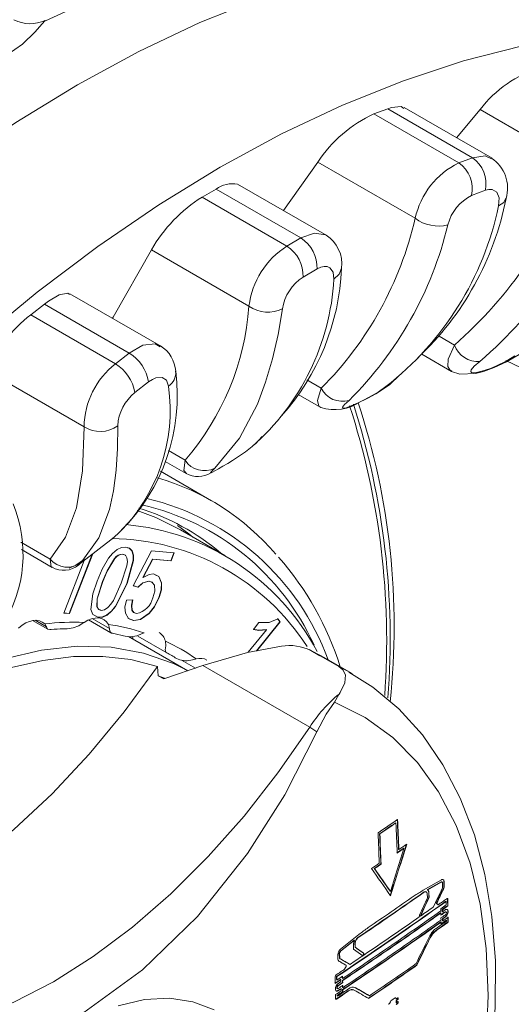
# Model space of a CAD drawing. Units: inches. Extents: x -1.1 to 41.8, y -1.2 to 31.6.
# Drawn here: x 37.1 to 38.4, y 24 to 26.6 of the extents above; entities that cross this region are included whole.
import ezdxf

# ---------------------------------------------------------------- set-up
doc = ezdxf.new("R2010")
doc.units = ezdxf.units.IN
doc.header["$LTSCALE"] = 4
doc.header["$MEASUREMENT"] = 0

msp = doc.modelspace()

# ---------------------------------------------------------------- linework, layer by layer
at = {"linetype": 'Continuous', "lineweight": 15}
for p, q in [((38.0822, 26.3797), (38.0459, 26.3662)), ((38.0822, 26.3797), (38.306, 26.2505)), ((38.3578, 26.2489), (38.1259, 26.3827)), ((38.3264, 26.3778), (38.2637, 26.3032)), ((38.3264, 26.3778), (38.5839, 26.2291)), ((38.0459, 26.3662), (38.2697, 26.2369)), ((38.2697, 26.2369), (38.306, 26.2505)), ((37.8972, 26.2391), (37.807, 26.1107)), ((37.8972, 26.2391), (38.1547, 26.0904)), ((37.6292, 26.1677), (37.5923, 26.1464)), ((37.6292, 26.1677), (37.853, 26.0385)), ((37.9213, 26.0447), (37.6856, 26.1808)), ((37.5923, 26.1464), (37.8161, 26.0172)), ((38.3401, 26.1644), (38.3038, 26.1508)), ((37.8161, 26.0172), (37.853, 26.0385)), ((37.4582, 26.0069), (37.7157, 25.8583)), ((37.8957, 25.9565), (37.8588, 25.9352)), ((37.4843, 25.752), (37.243, 25.8913)), ((37.1756, 25.8637), (37.1392, 25.8354)), ((37.1756, 25.8637), (37.3994, 25.7345)), ((37.1392, 25.8354), (37.3631, 25.7061)), ((38.2178, 25.779), (38.2583, 25.7556)), ((37.3631, 25.7061), (37.3994, 25.7345)), ((38.1719, 25.7316), (38.2509, 25.686)), ((37.0226, 25.6884), (37.2801, 25.5398)), ((38.0877, 25.6518), (38.1141, 25.6769)), ((37.4507, 25.6583), (37.4144, 25.63)), ((37.8682, 25.664), (37.9068, 25.6417)), ((38.0772, 25.6457), (38.0873, 25.6524)), ((37.846, 25.6247), (37.9056, 25.5903)), ((37.724, 25.4875), (37.7328, 25.4954)), ((37.7334, 25.4947), (37.7508, 25.5137)), ((37.5031, 25.4767), (37.5472, 25.4512)), ((37.4941, 25.4484), (37.5503, 25.416)), ((37.6171, 25.3442), (37.4822, 25.4221)), ((37.6517, 25.2001), (37.535, 25.2674)), ((37.1135, 25.2345), (37.1905, 25.1901)), ((37.2659, 25.1748), (37.3396, 25.2323)), ((37.1147, 25.2153), (37.1961, 25.1683)), ((37.3031, 25.2038), (37.2419, 25.0462)), ((37.3822, 25.2035), (37.3829, 25.2031)), ((37.4099, 25.12), (37.4579, 25.2122)), ((37.4579, 25.2122), (37.5185, 25.2068)), ((37.5177, 25.2068), (37.5096, 25.1858)), ((37.5185, 25.2068), (37.5103, 25.1854)), ((37.227, 25.0475), (37.2808, 25.1864)), ((37.3018, 25.2028), (37.2412, 25.0466)), ((37.3607, 25.192), (37.3614, 25.1916)), ((37.4609, 25.1902), (37.4354, 25.142)), ((37.4616, 25.1898), (37.4361, 25.1416)), ((37.5096, 25.1858), (37.4609, 25.1902)), ((37.4609, 25.1902), (37.4616, 25.1898)), ((37.5103, 25.1854), (37.4616, 25.1898)), ((37.5096, 25.1858), (37.5103, 25.1854)), ((37.3291, 25.1314), (37.3298, 25.131)), ((37.3933, 25.1257), (37.394, 25.1253)), ((37.4354, 25.142), (37.4361, 25.1416)), ((37.4512, 25.132), (37.4519, 25.1316)), ((37.4229, 25.116), (37.4099, 25.12)), ((37.4222, 25.1164), (37.41, 25.1202)), ((37.4222, 25.1164), (37.4229, 25.116)), ((37.3924, 25.0819), (37.4089, 25.0825)), ((37.478, 25.0891), (37.4787, 25.0887)), ((37.2419, 25.0462), (37.227, 25.0475)), ((37.2412, 25.0466), (37.2271, 25.0479)), ((37.4518, 25.0473), (37.4525, 25.0469)), ((37.1444, 25.0278), (37.1845, 25.0047)), ((37.1507, 25.0285), (37.1813, 25.0109)), ((37.2412, 25.0466), (37.2419, 25.0462)), ((37.2917, 25.0294), (37.3505, 24.9954)), ((37.302, 25.0331), (37.3474, 25.0069)), ((37.3121, 25.0392), (37.3049, 25.0427)), ((37.3176, 25.0366), (37.3183, 25.0362)), ((37.4112, 25.0282), (37.4119, 25.0278)), ((37.7276, 25.0044), (37.7421, 25.0224)), ((37.7974, 25.0248), (37.7356, 24.948)), ((37.7981, 25.0244), (37.7368, 24.9482)), ((37.7915, 25.0331), (37.7974, 25.0248)), ((37.7922, 25.0327), (37.7981, 25.0244)), ((37.7974, 25.0248), (37.7981, 25.0244)), ((37.1762, 25.019), (37.1813, 25.0109)), ((37.3443, 25.0173), (37.3474, 25.0069)), ((37.714, 24.944), (37.762, 25.0037)), ((37.7612, 25.0041), (37.762, 25.0037)), ((37.5544, 24.8954), (37.3979, 24.9858)), ((37.4226, 24.9865), (37.499, 24.9424)), ((37.495, 24.9734), (37.4959, 24.961)), ((37.9027, 24.935), (37.8746, 24.951)), ((37.8791, 24.9489), (37.9527, 24.9063)), ((37.8791, 24.9489), (37.9045, 24.9357)), ((37.5379, 24.9234), (37.5744, 24.9023)), ((37.9045, 24.9357), (37.9143, 24.9301)), ((37.988, 24.8876), (37.9143, 24.9301)), ((37.4739, 24.9067), (37.4763, 24.8816)), ((37.4905, 24.8735), (37.5942, 24.9092)), ((37.5942, 24.9092), (37.8763, 24.7463)), ((37.9527, 24.9063), (37.988, 24.8876)), ((37.4763, 24.8816), (37.4926, 24.876)), ((37.4763, 24.8816), (37.4905, 24.8735)), ((37.8951, 24.7337), (37.8763, 24.7463)), ((38.1033, 24.4938), (38.104, 24.4933)), ((38.0607, 24.4645), (38.0614, 24.464)), ((38.1109, 24.4232), (38.1116, 24.4228)), ((38.124, 24.4263), (38.1247, 24.4259)), ((38.0465, 24.373), (38.0473, 24.3726)), ((38.0641, 24.3849), (38.0648, 24.3845)), ((38.2241, 24.3433), (38.176, 24.3154)), ((38.1872, 24.317), (38.2231, 24.3376)), ((38.2238, 24.3372), (38.1879, 24.3166)), ((38.2231, 24.3376), (38.2238, 24.3372)), ((38.2257, 24.3373), (38.225, 24.3377)), ((38.227, 24.3239), (38.2267, 24.3351)), ((38.2287, 24.3188), (38.2294, 24.3184)), ((38.2305, 24.3386), (38.2312, 24.3382)), ((38.2308, 24.3275), (38.2315, 24.3271)), ((38.2315, 24.3271), (38.2312, 24.3382)), ((38.0885, 24.3128), (38.0893, 24.3124)), ((38.1788, 24.3115), (38.1795, 24.3111)), ((38.1844, 24.3107), (38.1837, 24.3111)), ((38.1869, 24.2955), (38.1866, 24.3067)), ((38.1872, 24.317), (38.1879, 24.3166)), ((38.1903, 24.3126), (38.191, 24.3122)), ((38.1907, 24.2973), (38.1914, 24.2969)), ((38.2113, 24.2824), (38.2113, 24.2803)), ((38.2113, 24.2824), (38.212, 24.282)), ((38.2113, 24.2803), (38.212, 24.2799)), ((38.212, 24.2799), (38.212, 24.282)), ((38.2147, 24.2783), (38.2154, 24.2779)), ((38.2147, 24.2773), (38.2154, 24.2769)), ((38.2154, 24.2769), (38.2154, 24.2779)), ((38.2358, 24.2863), (38.2365, 24.2859)), ((38.2367, 24.2769), (38.2365, 24.2859)), ((38.2401, 24.2921), (38.2409, 24.2917)), ((38.2406, 24.2746), (38.2413, 24.2742)), ((38.1689, 24.2483), (38.1696, 24.2479)), ((38.2218, 24.2558), (38.2226, 24.2554)), ((38.2224, 24.2608), (38.2223, 24.2666)), ((38.223, 24.2366), (38.2228, 24.2424)), ((38.2262, 24.2644), (38.2269, 24.264)), ((38.2263, 24.259), (38.227, 24.2586)), ((38.2267, 24.2402), (38.2339, 24.2453)), ((38.227, 24.2586), (38.2342, 24.2637)), ((38.2274, 24.2398), (38.2346, 24.2449)), ((38.2336, 24.2583), (38.2343, 24.2579)), ((38.2339, 24.2453), (38.2346, 24.2449)), ((38.2363, 24.2582), (38.2356, 24.2586)), ((38.2414, 24.2349), (38.2412, 24.245)), ((38.2421, 24.2345), (38.2419, 24.2446)), ((38.2224, 24.2316), (38.2231, 24.2312)), ((38.2267, 24.2402), (38.2274, 24.2398)), ((38.2268, 24.2348), (38.2275, 24.2343)), ((38.2369, 24.236), (38.2376, 24.2356)), ((38.2391, 24.23), (38.2398, 24.2296)), ((38.2414, 24.2349), (38.2421, 24.2345)), ((37.9571, 24.1595), (38.0063, 24.1986)), ((38.0023, 24.19), (38.003, 24.1896)), ((38.194, 24.1903), (38.1947, 24.1899)), ((38.2083, 24.2082), (38.209, 24.2078)), ((37.9937, 24.1838), (37.9571, 24.1545)), ((37.9578, 24.1541), (37.9944, 24.1834)), ((37.9937, 24.1838), (37.9944, 24.1834)), ((37.9959, 24.165), (37.9956, 24.1761)), ((37.9956, 24.1761), (37.9963, 24.1757)), ((37.9959, 24.165), (37.9966, 24.1646)), ((37.9966, 24.1646), (37.9963, 24.1757)), ((38.0932, 24.166), (38.0939, 24.1656)), ((37.9508, 24.1338), (37.9504, 24.145)), ((37.9546, 24.1373), (37.9543, 24.1484)), ((37.9543, 24.1484), (37.955, 24.148)), ((37.9546, 24.1373), (37.9553, 24.1369)), ((37.9553, 24.1369), (37.955, 24.148)), ((37.9571, 24.1545), (37.9578, 24.1541)), ((38.0161, 24.1422), (37.9921, 24.1598)), ((38.0172, 24.1438), (38.0179, 24.1434)), ((38.0185, 24.1469), (38.0185, 24.149)), ((38.0185, 24.149), (38.0192, 24.1486)), ((38.0185, 24.1469), (38.0192, 24.1465)), ((38.0192, 24.1486), (38.0192, 24.1465)), ((37.9557, 24.135), (37.9564, 24.1346)), ((37.9726, 24.1151), (37.9725, 24.1172)), ((37.9818, 24.1199), (37.9825, 24.1195)), ((38.1583, 24.1175), (38.159, 24.1171)), ((37.9472, 24.0877), (37.9479, 24.0873)), ((37.9481, 24.0782), (37.9479, 24.0873)), ((37.9474, 24.0786), (37.9481, 24.0782)), ((37.9506, 24.0635), (37.9513, 24.0631)), ((37.9578, 24.0797), (37.9585, 24.0793)), ((37.9624, 24.0827), (37.9631, 24.0823)), ((37.9627, 24.0715), (37.9625, 24.0773)), ((37.9625, 24.0773), (37.9632, 24.0769)), ((37.9627, 24.0715), (37.9634, 24.0711)), ((37.9634, 24.0711), (37.9632, 24.0769)), ((37.9445, 24.0296), (37.9443, 24.0397)), ((37.9483, 24.0374), (37.949, 24.037)), ((37.9483, 24.0357), (37.949, 24.0353)), ((37.9487, 24.056), (37.9494, 24.0556)), ((37.9509, 24.0505), (37.9516, 24.0501)), ((37.9584, 24.0555), (37.9591, 24.055)), ((37.963, 24.0585), (37.9637, 24.0581)), ((37.9631, 24.0531), (37.9638, 24.0527)), ((37.9632, 24.0473), (37.9639, 24.0469)), ((37.9782, 24.0498), (37.9789, 24.0494)), ((37.9962, 24.0583), (37.997, 24.0579)), ((38.033, 24.037), (38.0337, 24.0366)), ((37.9464, 24.0286), (37.9471, 24.0281)), ((38.1042, 24.0304), (38.1049, 24.03)), ((38.1042, 24.0285), (38.1049, 24.028)), ((38.1042, 24.0237), (38.105, 24.0233)), ((38.1043, 24.0187), (38.105, 24.0183)), ((38.1044, 24.0139), (38.1077, 24.0169)), ((38.1076, 24.0267), (38.1083, 24.0262)), ((38.1077, 24.0169), (38.1084, 24.0165))]:
    msp.add_line(p, q, dxfattribs=at)
at = {"linetype": 'Continuous', "lineweight": 15, "flags": 128}
for points in [[(39.1587, 26.6312), (39.0477, 26.6906), (38.9208, 26.7457), (38.789, 26.7908), (38.6527, 26.8258), (38.5121, 26.8504), (38.3675, 26.8646), (38.2194, 26.8681), (38.0681, 26.8607), (37.914, 26.8424), (37.7578, 26.8131), (37.6, 26.7727), (37.4412, 26.7215), (37.2822, 26.6596), (37.1779, 26.6122)], [(35.0534, 23.829), (35.1495, 24.0353), (35.2533, 24.2391), (35.3645, 24.4395), (35.4825, 24.636), (35.6071, 24.8278), (35.7377, 25.0142), (35.8738, 25.1944), (36.0151, 25.3679), (36.1608, 25.5341), (36.3106, 25.6922), (36.4639, 25.8417), (36.6201, 25.9822), (36.7786, 26.113), (36.9389, 26.2337), (37.1004, 26.3439), (37.2625, 26.4431), (37.4245, 26.531), (37.586, 26.6073), (37.7463, 26.6716)], [(37.1776, 26.6128), (37.1774, 26.613), (37.1685, 26.6036), (37.1507, 26.5828), (37.1174, 26.5503), (37.0563, 26.5082), (36.968, 26.4643), (36.8726, 26.4224), (36.7803, 26.3796), (36.693, 26.3334), (36.6134, 26.2832), (36.606, 26.2775)], [(35.5268, 23.8175), (35.6306, 24.0213), (35.7417, 24.2218), (35.8598, 24.4183), (35.9843, 24.61), (36.1149, 24.7964), (36.2511, 24.9767), (36.3923, 25.1502), (36.5381, 25.3163), (36.6879, 25.4744), (36.8412, 25.624), (36.9973, 25.7644), (37.1559, 25.8952), (37.3162, 26.0159), (37.4776, 26.1261), (37.6397, 26.2253), (37.8018, 26.3132), (37.9632, 26.3895), (38.1235, 26.4538), (38.2821, 26.5061), (38.4383, 26.546)], [(38.1248, 26.3809), (38.1178, 26.3854), (38.0925, 26.3831), (38.0822, 26.3797)], [(38.306, 26.2505), (38.3398, 26.2552), (38.356, 26.2472)], [(38.3751, 26.1232), (38.3768, 26.1441), (38.3707, 26.1592), (38.3579, 26.1668), (38.3496, 26.1669), (38.3401, 26.1644)], [(38.3751, 26.1232), (38.3891, 26.1324), (38.394, 26.1432)], [(37.853, 26.0385), (37.8885, 26.0513), (37.9182, 26.0465)], [(37.4582, 26.0069), (37.3571, 25.8296), (37.355, 25.8267)], [(37.9402, 25.9298), (37.9385, 25.9483), (37.9294, 25.9599), (37.9224, 25.9628), (37.9144, 25.9632), (37.9055, 25.9611), (37.8957, 25.9565)], [(37.9402, 25.9298), (37.9542, 25.9425), (37.9601, 25.9584)], [(37.2419, 25.8894), (37.237, 25.893), (37.2145, 25.888), (37.1861, 25.8715), (37.1756, 25.8637)], [(37.8041, 25.8512), (37.7926, 25.7838), (37.7779, 25.7189), (37.7597, 25.6573), (37.7381, 25.5997), (37.6911, 25.5095), (37.6254, 25.4306)], [(37.3994, 25.7345), (37.4354, 25.7549), (37.468, 25.7585), (37.4808, 25.7512)], [(38.2514, 25.6864), (38.2459, 25.6899), (38.2409, 25.6993), (38.2416, 25.7186), (38.2583, 25.7556)], [(38.2507, 25.6861), (38.2726, 25.6783), (38.3137, 25.6803), (38.3351, 25.6861), (38.3633, 25.6964), (38.3959, 25.7113), (38.4294, 25.731)], [(38.3255, 25.7122), (38.3107, 25.6996), (38.3028, 25.69), (38.3016, 25.6857), (38.3035, 25.6832), (38.3086, 25.6823), (38.3167, 25.6831), (38.3273, 25.6853), (38.3397, 25.6889), (38.3538, 25.6939), (38.3696, 25.7004), (38.395, 25.7128), (38.4181, 25.7268)], [(38.3943, 25.7152), (38.4546, 25.6858), (38.5487, 25.6274), (38.6354, 25.5571), (38.7143, 25.4753), (38.785, 25.3825), (38.847, 25.279), (38.9, 25.1655), (38.9438, 25.0426), (38.978, 24.911), (39.0027, 24.7712), (39.0175, 24.6241), (39.0225, 24.4705)], [(37.5032, 25.6472), (37.4982, 25.6626), (37.4866, 25.6702), (37.4698, 25.6692), (37.4606, 25.665), (37.4507, 25.6583)], [(37.9801, 25.6094), (37.9683, 25.5985), (37.9632, 25.5916), (37.9635, 25.5893), (37.9666, 25.5889), (37.9725, 25.5902), (37.9813, 25.5932), (37.9922, 25.5976), (38.0045, 25.6031), (38.0181, 25.6098), (38.0332, 25.6177), (38.0566, 25.6315), (38.0772, 25.6457)], [(37.9058, 25.5908), (37.9006, 25.5946), (37.897, 25.6091), (37.9068, 25.6417)], [(37.3692, 25.5425), (37.3686, 25.4822), (37.3649, 25.4247), (37.3577, 25.3707), (37.347, 25.3209), (37.3194, 25.2462), (37.2723, 25.181)], [(37.1905, 25.1901), (37.2315, 25.2477), (37.2599, 25.3257), (37.276, 25.4237), (37.2801, 25.5398)], [(37.6254, 25.4306), (37.6165, 25.4219), (37.614, 25.4181), (37.6155, 25.418), (37.6194, 25.4197), (37.626, 25.4231), (37.6354, 25.4285), (37.647, 25.4353), (37.6595, 25.4428), (37.672, 25.4507), (37.6851, 25.4591), (37.7062, 25.4737), (37.724, 25.4875)], [(37.5507, 25.4164), (37.5441, 25.4244), (37.5472, 25.4512)], [(37.535, 25.2674), (37.4698, 25.3), (37.4205, 25.3185)], [(37.3396, 25.2324), (37.3545, 25.2441), (37.3694, 25.2569)], [(37.5673, 25.2481), (37.5573, 25.2573), (37.5267, 25.2785)], [(37.3144, 25.1323), (37.3277, 25.1632), (37.3449, 25.1926), (37.3555, 25.2053), (37.3672, 25.2151), (37.3791, 25.2206), (37.3902, 25.2215)], [(37.3786, 25.1266), (37.3934, 25.1728), (37.3948, 25.1838), (37.3935, 25.1933), (37.3896, 25.2002), (37.3829, 25.2031)], [(37.3898, 25.199), (37.3889, 25.2006), (37.3822, 25.2035)], [(37.3902, 25.2215), (37.3998, 25.2187), (37.4069, 25.2116), (37.4104, 25.2004), (37.4106, 25.1866), (37.394, 25.1253)], [(37.3953, 25.2203), (37.3991, 25.2191), (37.4062, 25.212), (37.4097, 25.2008), (37.4099, 25.187), (37.3933, 25.1257)], [(37.1965, 25.1693), (37.1937, 25.1701), (37.1905, 25.1901)], [(37.2813, 25.19), (37.2587, 25.1745), (37.2409, 25.1658)], [(37.2723, 25.181), (37.2661, 25.1752), (37.2659, 25.1748)], [(37.3607, 25.192), (37.3408, 25.159), (37.3291, 25.1314)], [(37.3614, 25.1916), (37.3416, 25.1586), (37.3298, 25.131)], [(37.2979, 25.0574), (37.303, 25.0983), (37.3144, 25.1323)], [(37.3291, 25.1314), (37.3144, 25.0854), (37.3142, 25.0648), (37.318, 25.0578), (37.3247, 25.0549)], [(37.3298, 25.131), (37.3151, 25.085), (37.3149, 25.0644), (37.3187, 25.0574), (37.3254, 25.0545)], [(37.3933, 25.1257), (37.3629, 25.0655), (37.3523, 25.0528), (37.3406, 25.0429), (37.3286, 25.0375), (37.3176, 25.0366)], [(37.394, 25.1253), (37.3636, 25.0651), (37.353, 25.0524), (37.3413, 25.0425), (37.3294, 25.0371), (37.3183, 25.0362)], [(37.3254, 25.0545), (37.3338, 25.056), (37.3427, 25.0619), (37.3509, 25.0707), (37.3579, 25.0812), (37.3786, 25.1266)], [(37.4512, 25.132), (37.435, 25.1275), (37.4222, 25.1164)], [(37.4519, 25.1316), (37.4357, 25.1271), (37.4229, 25.116)], [(37.4361, 25.1416), (37.4519, 25.1495), (37.4635, 25.1509)], [(37.4614, 25.1268), (37.4597, 25.1291), (37.4512, 25.132)], [(37.462, 25.0881), (37.4669, 25.1059), (37.4659, 25.121), (37.4604, 25.1287), (37.4519, 25.1316)], [(37.4635, 25.1509), (37.4781, 25.144), (37.4851, 25.1269), (37.4845, 25.1087), (37.4787, 25.0887)], [(37.4682, 25.1488), (37.4774, 25.1445), (37.4844, 25.1273), (37.4838, 25.1091), (37.478, 25.0891)], [(37.4119, 25.0278), (37.3976, 25.033), (37.3892, 25.0472), (37.3883, 25.0634), (37.3924, 25.0819)], [(37.4082, 25.0829), (37.4053, 25.0682), (37.4066, 25.0556), (37.4112, 25.0491), (37.4183, 25.0465)], [(37.4089, 25.0825), (37.406, 25.0678), (37.4073, 25.0552), (37.4119, 25.0487), (37.419, 25.0461)], [(37.478, 25.0891), (37.4653, 25.0642), (37.4518, 25.0473)], [(37.4787, 25.0887), (37.466, 25.0638), (37.4525, 25.0469)], [(37.3183, 25.0362), (37.3034, 25.0434), (37.2979, 25.0574)], [(37.4518, 25.0473), (37.4286, 25.0308), (37.4112, 25.0282)], [(37.1068, 25.0081), (37.1165, 25.0156), (37.1263, 25.0214), (37.136, 25.0256), (37.1454, 25.028), (37.1543, 25.0285), (37.1625, 25.0271), (37.1699, 25.0239), (37.1762, 25.019)], [(37.2662, 25.0141), (37.2781, 25.0216), (37.2804, 25.023)], [(37.2804, 25.023), (37.2902, 25.0286), (37.2998, 25.0325), (37.3092, 25.0345), (37.318, 25.0347), (37.3261, 25.033), (37.3333, 25.0295), (37.3394, 25.0242), (37.3443, 25.0173)], [(37.4112, 25.0282), (37.3969, 25.0335), (37.3963, 25.0345)], [(37.4525, 25.0469), (37.4293, 25.0304), (37.4119, 25.0278)], [(37.7421, 25.0224), (37.769, 25.023), (37.7922, 25.0327)], [(37.1813, 25.0109), (37.1839, 25.0051), (37.19, 25.0043), (37.1931, 25.0045)], [(37.3474, 25.0069), (37.3479, 24.9987), (37.3523, 24.9948), (37.3551, 24.9941)], [(37.4241, 24.9891), (37.4362, 24.9945), (37.4385, 24.9956)], [(37.7612, 25.0041), (37.7412, 25.0023), (37.7269, 25.0048)], [(37.762, 25.0037), (37.7419, 25.0019), (37.7276, 25.0044)], [(37.408, 24.9853), (37.4088, 24.9816), (37.4096, 24.979)], [(36.9358, 24.8774), (36.9699, 24.892), (37.0698, 24.9271), (37.1674, 24.9498), (37.2617, 24.9599), (37.3518, 24.9573), (37.437, 24.942), (37.5164, 24.9143), (37.5496, 24.8979)], [(37.4959, 24.961), (37.4942, 24.9506), (37.4966, 24.9439), (37.499, 24.9424)], [(37.5942, 24.9092), (37.7121, 24.9437), (37.8013, 24.9601)], [(36.8318, 24.7924), (36.9182, 24.8381), (37.0041, 24.8752), (37.0887, 24.9035), (37.1715, 24.9226), (37.252, 24.9325), (37.3296, 24.9332), (37.4037, 24.9246), (37.4739, 24.9067)], [(37.5622, 24.9228), (37.5741, 24.9259), (37.5763, 24.9265)], [(36.3602, 24.1416), (36.3704, 24.1417), (36.468, 24.1504), (36.5694, 24.1727), (36.6733, 24.2084), (36.7788, 24.2571), (36.8849, 24.3183), (36.9904, 24.3914), (37.0943, 24.4758), (37.1956, 24.5705), (37.2933, 24.6746), (37.3864, 24.787), (37.4739, 24.9067)], [(37.9527, 24.9063), (37.9638, 24.8976), (37.9704, 24.8848), (37.9687, 24.8631), (37.9562, 24.8377), (37.9537, 24.8338)], [(37.9637, 22.8081), (37.9815, 22.8362), (38.0544, 22.9618), (38.1208, 23.0907), (38.1801, 23.2219), (38.2319, 23.3546), (38.2758, 23.4877), (38.3115, 23.6204), (38.3386, 23.7518), (38.357, 23.881), (38.3663, 24.007), (38.3665, 24.129), (38.3574, 24.2461), (38.3389, 24.3574), (38.3111, 24.462), (38.274, 24.5588), (38.2281, 24.6471), (38.1737, 24.7259), (38.1116, 24.7944), (38.0425, 24.8523), (37.9793, 24.8916)], [(37.9418, 24.8119), (37.9534, 24.8329), (37.9537, 24.8338)], [(37.8951, 24.7337), (37.9199, 24.7803), (37.9418, 24.8119)], [(37.9418, 24.8119), (38.0226, 24.7717), (38.0958, 24.7185), (38.1606, 24.6527), (38.2166, 24.5751), (38.263, 24.4863), (38.2997, 24.3872), (38.3261, 24.2786), (38.342, 24.1617), (38.3473, 24.0374), (38.342, 23.907), (38.3261, 23.7717), (38.2997, 23.6326), (38.263, 23.4912), (38.2166, 23.3488), (38.1606, 23.2066), (38.0958, 23.066), (38.0226, 22.9282), (37.9418, 22.7947)], [(36.5228, 23.9649), (36.6067, 23.9408), (36.6964, 23.93), (36.791, 23.9325), (36.8896, 23.9484), (36.9912, 23.9775), (37.0949, 24.0194), (37.1995, 24.0739), (37.3042, 24.1403), (37.4079, 24.218), (37.5095, 24.3063), (37.6081, 24.4043), (37.7027, 24.511), (37.7924, 24.6253), (37.8763, 24.7463)], [(36.5269, 23.9439), (36.6569, 23.8848), (36.7986, 23.8581), (36.9568, 23.8666), (37.1196, 23.9121), (37.2796, 23.9923), (37.4349, 24.105), (37.5801, 24.2463), (37.7123, 24.4123), (37.8104, 24.5675), (37.8951, 24.7337)], [(38.2231, 24.3376), (38.2241, 24.3379), (38.225, 24.3377)], [(38.2267, 24.3351), (38.2265, 24.3363), (38.226, 24.3372), (38.2252, 24.3375), (38.2242, 24.3374), (38.2238, 24.3372)], [(38.2312, 24.3382), (38.2306, 24.3412), (38.2293, 24.3432), (38.2274, 24.3441), (38.225, 24.3437), (38.2241, 24.3433)], [(38.2305, 24.3386), (38.2305, 24.3372), (38.2305, 24.3358), (38.2306, 24.3344), (38.2306, 24.333), (38.2306, 24.3316), (38.2307, 24.3303), (38.2307, 24.3289), (38.2308, 24.3275)], [(38.1837, 24.311), (38.1812, 24.3117), (38.1788, 24.3115)], [(38.1795, 24.3111), (38.184, 24.3109), (38.1857, 24.3096), (38.1864, 24.3079), (38.1866, 24.3067)], [(38.1903, 24.3126), (38.1899, 24.3131), (38.1895, 24.3137), (38.1891, 24.3143), (38.1888, 24.3148), (38.1884, 24.3154), (38.188, 24.3159), (38.1876, 24.3165), (38.1872, 24.317)], [(38.1879, 24.3166), (38.1883, 24.3161), (38.1887, 24.3155), (38.1891, 24.315), (38.1895, 24.3144), (38.1898, 24.3139), (38.1902, 24.3133), (38.1906, 24.3127), (38.191, 24.3122)], [(38.2409, 24.2917), (38.2407, 24.2927), (38.2403, 24.2933), (38.2397, 24.2936), (38.2389, 24.2935), (38.2383, 24.2932)], [(38.2113, 24.2803), (38.2117, 24.28), (38.2122, 24.2798), (38.2126, 24.2796), (38.213, 24.2793), (38.2134, 24.2791), (38.2138, 24.2788), (38.2143, 24.2786), (38.2147, 24.2783)], [(38.2154, 24.2779), (38.215, 24.2782), (38.2145, 24.2784), (38.2141, 24.2787), (38.2137, 24.2789), (38.2133, 24.2792), (38.2129, 24.2794), (38.2124, 24.2796), (38.212, 24.2799)], [(38.1664, 24.2478), (38.1666, 24.2477), (38.1668, 24.2475), (38.167, 24.2474), (38.1672, 24.2472), (38.1673, 24.2471), (38.1675, 24.2469), (38.1677, 24.2468), (38.1679, 24.2466)], [(38.2226, 24.2554), (38.2226, 24.2547), (38.2226, 24.254), (38.2226, 24.2532), (38.2226, 24.2525), (38.2226, 24.2518), (38.2227, 24.2511), (38.2227, 24.2503), (38.2227, 24.2496)], [(38.2262, 24.2644), (38.2262, 24.2637), (38.2262, 24.263), (38.2262, 24.2624), (38.2262, 24.2617), (38.2262, 24.261), (38.2263, 24.2603), (38.2263, 24.2597), (38.2263, 24.259)], [(38.227, 24.2586), (38.227, 24.2592), (38.227, 24.2599), (38.2269, 24.2606), (38.2269, 24.2613), (38.2269, 24.262), (38.2269, 24.2626), (38.2269, 24.2633), (38.2269, 24.264)], [(38.2336, 24.2583), (38.2345, 24.2587), (38.2354, 24.2587), (38.2356, 24.2586)], [(38.2386, 24.2648), (38.2397, 24.264), (38.2407, 24.2617), (38.2409, 24.2587), (38.2403, 24.2552), (38.2389, 24.2516), (38.237, 24.2484), (38.2347, 24.2459), (38.2339, 24.2453)], [(38.2346, 24.2449), (38.237, 24.2471), (38.2391, 24.2502), (38.2406, 24.2537), (38.2415, 24.2573), (38.2415, 24.2605), (38.2408, 24.263), (38.2393, 24.2646), (38.2373, 24.265), (38.235, 24.2642), (38.2342, 24.2637)], [(38.2345, 24.2507), (38.2354, 24.2515), (38.2362, 24.2527), (38.2368, 24.2541), (38.2371, 24.2554), (38.2372, 24.2567), (38.2369, 24.2576), (38.2363, 24.2582), (38.2355, 24.2584), (38.2346, 24.2581), (38.2343, 24.2579)], [(38.2267, 24.2402), (38.2267, 24.2395), (38.2267, 24.2388), (38.2267, 24.2381), (38.2268, 24.2375), (38.2268, 24.2368), (38.2268, 24.2361), (38.2268, 24.2354), (38.2268, 24.2348)], [(37.9944, 24.1834), (37.9941, 24.1824), (37.9937, 24.1813), (37.9934, 24.1803), (37.9931, 24.1792), (37.9927, 24.1782), (37.9924, 24.1771), (37.992, 24.176), (37.9917, 24.175)], [(38.0185, 24.149), (38.0157, 24.151), (38.0129, 24.153), (38.01, 24.155), (38.0072, 24.157), (38.0044, 24.159), (38.0016, 24.161), (37.9988, 24.163), (37.9959, 24.165)], [(37.9966, 24.1646), (37.9995, 24.1626), (38.0023, 24.1606), (38.0051, 24.1586), (38.0079, 24.1566), (38.0107, 24.1546), (38.0136, 24.1526), (38.0164, 24.1506), (38.0192, 24.1486)], [(38.0172, 24.1438), (38.0174, 24.1442), (38.0175, 24.1446), (38.0177, 24.145), (38.0179, 24.1454), (38.018, 24.1457), (38.0182, 24.1461), (38.0184, 24.1465), (38.0185, 24.1469)], [(37.9725, 24.1172), (37.9701, 24.1186), (37.9677, 24.12), (37.9653, 24.1213), (37.9629, 24.1227), (37.9605, 24.1241), (37.9581, 24.1255), (37.9557, 24.1269), (37.9532, 24.1283)], [(37.9557, 24.135), (37.9589, 24.1331), (37.9622, 24.1312), (37.9655, 24.1293), (37.9687, 24.1275), (37.972, 24.1256), (37.9752, 24.1237), (37.9785, 24.1218), (37.9818, 24.1199)], [(37.9825, 24.1195), (37.9792, 24.1214), (37.976, 24.1233), (37.9727, 24.1252), (37.9694, 24.127), (37.9662, 24.1289), (37.9629, 24.1308), (37.9597, 24.1327), (37.9564, 24.1346)], [(37.9693, 24.1086), (37.9697, 24.1094), (37.9701, 24.1102), (37.9706, 24.111), (37.971, 24.1118), (37.9714, 24.1126), (37.9718, 24.1134), (37.9722, 24.1142), (37.9726, 24.1151)], [(37.9472, 24.0877), (37.9472, 24.0865), (37.9472, 24.0854), (37.9472, 24.0843), (37.9473, 24.0831), (37.9473, 24.082), (37.9473, 24.0809), (37.9474, 24.0797), (37.9474, 24.0786)], [(37.9623, 24.0885), (37.9623, 24.0878), (37.9623, 24.0871), (37.9623, 24.0864), (37.9623, 24.0856), (37.9624, 24.0849), (37.9624, 24.0842), (37.9624, 24.0835), (37.9624, 24.0827)], [(37.9631, 24.0823), (37.9631, 24.0831), (37.9631, 24.0838), (37.9631, 24.0845), (37.9631, 24.0852), (37.963, 24.086), (37.963, 24.0867), (37.963, 24.0874), (37.963, 24.0881)], [(37.9516, 24.0501), (37.9491, 24.049), (37.9469, 24.049), (37.9452, 24.0503), (37.9442, 24.0526), (37.944, 24.0556), (37.9446, 24.0591), (37.946, 24.0626), (37.948, 24.0658), (37.9504, 24.0683), (37.9512, 24.0689)], [(37.9506, 24.0635), (37.9497, 24.0627), (37.9489, 24.0615), (37.9482, 24.0602), (37.9479, 24.0588), (37.9479, 24.0576), (37.9482, 24.0566), (37.9487, 24.056)], [(37.9515, 24.0559), (37.9505, 24.0554), (37.9497, 24.0555), (37.949, 24.0559), (37.9486, 24.0568), (37.9486, 24.058), (37.9488, 24.0593), (37.9493, 24.0607), (37.9501, 24.0619), (37.951, 24.0629), (37.9513, 24.0631)], [(37.9587, 24.0738), (37.9577, 24.0732), (37.9568, 24.0726), (37.9559, 24.072), (37.9549, 24.0714), (37.954, 24.0707), (37.9531, 24.0701), (37.9521, 24.0695), (37.9512, 24.0689)], [(37.9587, 24.0738), (37.9586, 24.0745), (37.9586, 24.0752), (37.9586, 24.0759), (37.9586, 24.0766), (37.9586, 24.0772), (37.9586, 24.0779), (37.9585, 24.0786), (37.9585, 24.0793)], [(37.9628, 24.0643), (37.9628, 24.0636), (37.9629, 24.0629), (37.9629, 24.0621), (37.9629, 24.0614), (37.9629, 24.0607), (37.9629, 24.06), (37.9629, 24.0592), (37.963, 24.0585)], [(37.9637, 24.0581), (37.9636, 24.0588), (37.9636, 24.0596), (37.9636, 24.0603), (37.9636, 24.061), (37.9636, 24.0617), (37.9636, 24.0625), (37.9636, 24.0632), (37.9635, 24.0639)], [(37.9632, 24.0473), (37.9632, 24.048), (37.9632, 24.0488), (37.9631, 24.0495), (37.9631, 24.0502), (37.9631, 24.0509), (37.9631, 24.0517), (37.9631, 24.0524), (37.9631, 24.0531)], [(38.0319, 24.0296), (38.0272, 24.0323), (38.0224, 24.0351), (38.0176, 24.0378), (38.0129, 24.0406), (38.0081, 24.0433), (38.0034, 24.0461), (37.9986, 24.0488), (37.9938, 24.0516)], [(37.9962, 24.0583), (38.0009, 24.0556), (38.0055, 24.0529), (38.0101, 24.0503), (38.0147, 24.0476), (38.0192, 24.045), (38.0238, 24.0423), (38.0284, 24.0397), (38.033, 24.037)], [(38.0337, 24.0366), (38.0291, 24.0393), (38.0245, 24.0419), (38.0199, 24.0446), (38.0154, 24.0472), (38.0108, 24.0499), (38.0062, 24.0525), (38.0016, 24.0552), (37.997, 24.0579)], [(37.37, 24.0099), (37.4398, 24.0265), (37.5061, 24.0302), (37.5677, 24.0211), (37.6234, 23.9992)], [(38.088, 24.017), (38.088, 24.0172), (38.088, 24.0173), (38.088, 24.0175), (38.088, 24.0176), (38.088, 24.0178), (38.088, 24.018), (38.0879, 24.0181), (38.0879, 24.0183)], [(38.1042, 24.0304), (38.1038, 24.0305), (38.1035, 24.0307), (38.1032, 24.0309), (38.1029, 24.0311), (38.1025, 24.0313), (38.1022, 24.0315), (38.1019, 24.0317), (38.1015, 24.0319)], [(38.1023, 24.0315), (38.1026, 24.0313), (38.1029, 24.0311), (38.1032, 24.0309), (38.1036, 24.0307), (38.1039, 24.0305), (38.1042, 24.0303), (38.1045, 24.0301), (38.1049, 24.03)], [(38.1042, 24.0285), (38.1042, 24.0287), (38.1042, 24.0289), (38.1042, 24.0292), (38.1042, 24.0294), (38.1042, 24.0296), (38.1042, 24.0299), (38.1042, 24.0301), (38.1042, 24.0304)], [(38.1042, 24.0237), (38.1047, 24.024), (38.1051, 24.0244), (38.1055, 24.0248), (38.1059, 24.0252), (38.1063, 24.0255), (38.1068, 24.0259), (38.1072, 24.0263), (38.1076, 24.0267)], [(38.1043, 24.0187), (38.1043, 24.0193), (38.1043, 24.0199), (38.1043, 24.0205), (38.1043, 24.0212), (38.1043, 24.0218), (38.1043, 24.0224), (38.1043, 24.023), (38.1042, 24.0237)], [(38.1049, 24.028), (38.1052, 24.0284), (38.1056, 24.0287), (38.1059, 24.029), (38.1063, 24.0293), (38.1066, 24.0296), (38.107, 24.0299), (38.1073, 24.0302), (38.1077, 24.0305)], [(38.1049, 24.03), (38.1049, 24.0297), (38.1049, 24.0295), (38.1049, 24.0292), (38.1049, 24.029), (38.1049, 24.0288), (38.1049, 24.0285), (38.1049, 24.0283), (38.1049, 24.028)], [(38.1051, 24.0135), (38.1055, 24.0139), (38.1059, 24.0142), (38.1063, 24.0146), (38.1067, 24.015), (38.1072, 24.0154), (38.1076, 24.0157), (38.108, 24.0161), (38.1084, 24.0165)], [(38.1077, 24.0305), (38.1083, 24.0309), (38.1089, 24.0311), (38.1094, 24.0309), (38.1097, 24.0304), (38.1098, 24.0298), (38.1098, 24.0289), (38.1095, 24.028), (38.1091, 24.0272), (38.1085, 24.0264), (38.1083, 24.0262)], [(38.1078, 24.0208), (38.1084, 24.0212), (38.109, 24.0213), (38.1095, 24.0211), (38.1098, 24.0207), (38.11, 24.02), (38.1099, 24.0192), (38.1096, 24.0183), (38.1092, 24.0174), (38.1086, 24.0167), (38.1084, 24.0165)]]:
    msp.add_lwpolyline(points, dxfattribs=at)
at = {"linetype": 'Continuous', "lineweight": 15}
for centre, radius, start, end in [((37.1382, 26.6967), 0.0923, 242.1249, 295.4522), ((38.5738, 26.1899), 0.3107, 106.3761, 142.7922), ((38.1952, 26.0411), 0.3577, 114.6729, 146.4046), ((38.2575, 26.1815), 0.0844, 348.2981, 54.9074), ((38.3029, 26.17), 0.0959, 343.5326, 56.1743), ((38.3642, 26.0444), 0.2144, 116.1439, 167.6203), ((37.4844, 26.6364), 1.1725, 311.3057, 339.6739), ((38.2212, 26.1679), 0.0844, 348.2982, 54.9073), ((37.5233, 26.6357), 1.2232, 310.9763, 339.1986), ((37.672, 26.1089), 0.0727, 79.3937, 126.067), ((37.7972, 25.8153), 0.3894, 121.7543, 150.5178), ((37.6254, 26.294), 0.7841, 313.1853, 348.8834), ((38.3566, 26.0441), 0.1191, 116.2991, 165.881), ((37.5711, 26.2932), 0.8218, 308.0115, 348.0618), ((37.2476, 26.2988), 0.9308, 315.0912, 347.0639), ((38.2158, 26.1711), 0.1012, 232.8673, 284.4704), ((37.2906, 26.3028), 0.9779, 314.8398, 346.4125), ((37.8013, 25.9594), 0.0944, 358.2044, 56.8314), ((37.8708, 25.9698), 0.0903, 352.6951, 57.439), ((37.9357, 25.8304), 0.2217, 122.6373, 172.7893), ((37.7644, 25.9381), 0.0944, 358.2044, 56.8314), ((37.3397, 25.9841), 0.6212, 318.0015, 357.6215), ((37.925, 25.8322), 0.1223, 122.7222, 171.0637), ((37.3032, 25.9672), 0.6381, 311.2608, 356.6447), ((37.0185, 25.9085), 0.699, 319.1435, 355.8803), ((37.7659, 25.9295), 0.0871, 234.8286, 296.0629), ((37.3812, 25.5237), 0.3946, 127.8216, 155.3191), ((37.4375, 25.6809), 0.085, 3.6259, 58.6334), ((38.3213, 25.7793), 0.0672, 200.6421, 273.5991), ((37.3414, 25.64), 0.1108, 9.5063, 58.4696), ((37.4963, 25.5359), 0.2162, 128.0446, 178.9628), ((37.3051, 25.6117), 0.1108, 9.5062, 58.4696), ((37.0224, 25.6224), 0.504, 314.7651, 7.2798), ((37.4806, 25.682), 0.0416, 302.9918, 5.8651), ((37.0525, 25.5836), 0.4552, 314.1135, 8.0196), ((37.8268, 26.0026), 0.4372, 294.9324, 306.6369), ((37.4891, 25.536), 0.12, 128.449, 176.8965), ((37.9626, 25.6691), 0.0622, 206.1547, 286.3718), ((37.9416, 25.7099), 0.1248, 253.0219, 303.8006), ((36.0677, 24.9753), 2.0118, 355.8487, 17.9543), ((36.0779, 24.9816), 2.0108, 355.495, 17.8972), ((36.2202, 25.0121), 1.8791, 353.9341, 18.3216), ((37.3227, 25.6056), 0.0784, 237.0994, 306.3581), ((37.5976, 25.4837), 0.06, 212.7844, 297.6251), ((37.5809, 25.4715), 0.0634, 241.0128, 302.5451), ((37.2929, 24.7821), 0.6488, 40.4934, 73.7399), ((36.7673, 25.2023), 0.3518, 327.9958, 22.3991), ((37.287, 24.6897), 0.66, 24.5023, 77.3004), ((37.2883, 24.6915), 0.6777, 20.072, 76.5485), ((37.2459, 24.7423), 0.6093, 49.615, 72.9517), ((37.3354, 24.6498), 0.6339, 27.9048, 85.0308), ((37.3456, 24.6216), 0.6231, 32.8526, 89.2934), ((37.3824, 25.1772), 0.0263, 90.5047, 145.7814), ((37.3831, 25.1768), 0.0263, 90.5047, 145.7814), ((37.2361, 25.2286), 0.0597, 220.1507, 307.2377), ((37.2038, 24.6726), 0.7881, 17.1986, 41.5383), ((37.2262, 25.2227), 0.0622, 240.5864, 309.0668), ((37.4068, 25.1017), 0.0569, 282.4549, 346.2619), ((37.2554, 24.324), 0.6995, 87.9506, 96.4948), ((37.2358, 24.319), 0.6868, 90.8816, 93.5639), ((37.2291, 25.0908), 0.0852, 267.4144, 295.8588), ((37.2662, 24.4653), 0.5576, 72.0074, 81.9472), ((37.4585, 24.9646), 0.0375, 13.5933, 58.3783), ((37.2464, 24.4578), 0.5472, 75.4168, 78.538), ((37.4013, 25.0521), 0.067, 255.126, 289.9056), ((37.2812, 24.5094), 0.5109, 54.7264, 65.2629), ((37.8227, 24.8333), 0.1285, 63.9991, 99.576), ((37.2609, 24.5012), 0.5013, 58.3402, 61.649), ((37.55, 24.9761), 0.0547, 241.7052, 282.8835), ((37.5869, 24.8905), 0.0375, 61.625, 106.3998), ((38.1976, 24.5401), 0.3818, 129.7144, 147.3075), ((31.5761, 33.9355), 11.474, 304.3882, 304.70103), ((23.9077, 23.8539), 14.2147, 2.2955, 2.61641), ((24.0002, 23.8574), 14.1227, 2.29446, 2.61745), ((31.5751, 33.931), 11.4751, 304.41532, 304.67338), ((31.542, 33.98), 11.535, 304.41503, 304.67176), ((23.9156, 23.851), 14.2029, 2.27098, 2.59206), ((23.9148, 23.8208), 14.1565, 2.2931, 2.61532), ((23.997, 23.8276), 14.0781, 2.26897, 2.5929), ((23.9977, 23.8272), 14.0781, 2.26897, 2.5929), ((21.8716, 29.4455), 17.0137, 342.4004, 342.88159), ((21.8453, 29.4526), 17.0379, 342.44066, 342.84043), ((21.8723, 29.4451), 17.0137, 342.4004, 342.88159), ((31.8402, 33.4741), 11.0159, 304.67023, 304.78021), ((31.5336, 33.9179), 11.556, 304.67045, 304.7753), ((31.6451, 33.7619), 11.3593, 304.69912, 304.82595), ((32.0426, 33.1782), 10.6532, 304.25597, 304.3917), ((25.7994, 15.7729), 14.9591, 34.75567, 35.09335), ((31.7707, 33.5711), 11.1352, 304.30561, 304.41475), ((25.7853, 15.7668), 14.9801, 34.78425, 35.06481), ((31.9671, 33.2837), 10.7878, 304.30618, 304.41884), ((25.7678, 15.7539), 15.0022, 34.78414, 35.06428), ((22.8733, 31.6582), 17.0164, 334.27047, 334.45459), ((22.882, 31.6537), 17.0095, 334.3189, 334.45499), ((38.2192, 24.3239), 0.00787, 333.1436, 0.2675), ((38.225, 24.3394), 0.00556, 351.5906, 56.5278), ((38.2108, 24.3276), 0.0199, 333.8568, 359.5545), ((38.2126, 24.327), 0.0189, 333.1385, 0.2847), ((31.5611, 33.7358), 11.5158, 304.01021, 305.07654), ((31.5618, 33.7354), 11.5158, 304.01021, 305.07654), ((31.5535, 33.7558), 11.5301, 304.17861, 304.90827), ((32.2195, 33.8516), 11.2436, 301.84405, 301.9894), ((22.894, 31.1421), 16.7555, 335.71112, 335.88209), ((22.4753, 31.2475), 17.1837, 335.96334, 336.14237), ((22.711, 31.1428), 16.9266, 335.96198, 336.14373), ((23.3706, 23.892), 14.8257, 1.56679, 1.62573), ((25.3453, 23.9466), 12.8509, 1.56227, 1.63025), ((22.5307, 31.8224), 17.4, 334.31907, 334.45211), ((31.6079, 33.6113), 11.4364, 305.29324, 305.43416), ((38.2384, 24.2923), 0.00177, 352.8948, 56.9459), ((31.5668, 33.6653), 11.5083, 303.67075, 305.41529), ((31.5675, 33.6649), 11.5083, 303.67075, 305.41529), ((31.5509, 33.6968), 11.5365, 305.01023, 305.21005), ((37.8708, 24.2695), 0.344, 1.3016, 1.4782), ((32.0187, 33.0188), 10.7278, 305.32951, 305.42389), ((31.8125, 33.302), 11.0821, 305.36206, 305.4534), ((31.4828, 33.7674), 11.6532, 305.36147, 305.44834), ((25.0084, 23.9682), 13.2358, 1.3266, 1.40232), ((23.7132, 23.9369), 14.532, 1.32998, 1.39894), ((31.569, 33.6486), 11.5064, 303.75881, 305.32643), ((31.5654, 33.6775), 11.5123, 304.0895, 304.99546), ((31.6495, 33.5278), 11.3651, 304.53939, 305.33035), ((31.6375, 33.5456), 11.3873, 304.54047, 305.3299), ((39.5427, 24.2839), 1.3767, 181.412, 181.5003), ((32.1822, 32.7714), 10.4447, 305.32845, 305.40682), ((31.2712, 34.0554), 12.0198, 305.33359, 305.40169), ((32.1782, 32.7701), 10.4528, 305.32999, 305.40831), ((30.6162, 34.9578), 13.1501, 305.36649, 305.44347), ((31.5657, 33.6241), 11.5122, 303.75904, 305.32588), ((31.5673, 33.6225), 11.5107, 303.75878, 305.32582), ((30.2602, 34.51), 12.8968, 306.91435, 307.05083), ((31.6503, 33.5086), 11.3652, 304.54078, 305.33175), ((31.7203, 33.3913), 11.2437, 305.24166, 305.43397), ((31.7574, 33.3446), 11.1802, 305.24294, 305.42375), ((31.6584, 33.4788), 11.3518, 305.2439, 305.43437), ((32.0155, 32.9827), 10.7336, 305.32957, 305.4239), ((41.6452, 24.2995), 3.4228, 181.1428, 181.2397), ((31.6899, 33.4409), 11.2964, 305.33475, 305.42438), ((35.5825, 24.1807), 2.6455, 1.1619, 1.2793), ((37.405, 24.2177), 0.8328, 1.1222, 1.236), ((38.2352, 24.2349), 0.00627, 308.4809, 359.9738), ((38.2358, 24.2346), 0.00633, 308.7298, 359.7047), ((38.0196, 24.1731), 0.0242, 135.728, 172.7311), ((38.0181, 24.1737), 0.0219, 133.6531, 174.806), ((22.9356, 31.6255), 16.9706, 333.75756, 334.02142), ((23.0271, 31.5803), 16.8715, 333.74732, 334.02261), ((22.6567, 31.7618), 17.2848, 333.75061, 334.01931), ((38.2458, 24.1664), 0.06, 128.0312, 154.924), ((38.2358, 24.1717), 0.0458, 126.9996, 155.9577), ((38.2393, 24.1691), 0.0492, 128.0324, 154.9249), ((31.4959, 33.7502), 11.6354, 303.76411, 304.54176), ((31.4931, 33.7551), 11.6417, 303.76401, 304.54123), ((25.146, 23.8094), 12.8509, 1.56227, 1.63025), ((37.9697, 24.1449), 0.0192, 130.7337, 179.938), ((37.9623, 24.1484), 0.00799, 130.667, 179.9981), ((37.9571, 24.137), 0.00247, 173.7471, 235.0869), ((37.963, 24.148), 0.008, 130.7158, 179.9493), ((37.9581, 24.1368), 0.00278, 177.4621, 231.3719), ((31.4939, 33.7362), 11.6415, 303.7626, 304.53983), ((31.4894, 33.7886), 11.6469, 303.88229, 304.08208), ((37.1697, 24.514), 0.9257, 336.399, 336.6053), ((37.9574, 24.1335), 0.00667, 177.4743, 231.3668), ((31.5659, 33.5586), 11.5149, 304.15736, 304.92546), ((31.5595, 33.5685), 11.5274, 304.15778, 304.92505), ((31.5622, 33.5702), 11.5226, 304.16914, 304.91415), ((37.9493, 24.0868), 0.00605, 126.5644, 180.0378), ((24.0631, 23.7481), 13.8843, 1.32569, 1.39787), ((31.5205, 33.7383), 11.5905, 303.66562, 303.80656), ((31.7132, 33.4352), 11.244, 303.67653, 303.76783), ((37.8548, 24.1053), 0.1146, 1.1248, 1.655), ((30.2946, 35.5564), 13.8, 303.6575, 303.7319), ((31.1693, 34.2452), 12.2245, 303.65271, 303.7367), ((29.9386, 36.0754), 14.4388, 303.70364, 303.76111), ((31.4424, 33.8239), 11.732, 303.69701, 303.76774), ((31.4328, 33.8319), 11.7501, 303.69563, 303.76625), ((37.9898, 24.043), 0.0165, 64.4234, 132.2885), ((31.5022, 33.7183), 11.6266, 303.64782, 303.73614), ((37.9477, 24.0538), 0.00459, 242.1818, 313.899), ((31.3674, 33.9062), 11.868, 303.66556, 303.85016), ((31.2649, 34.0596), 12.0533, 303.66827, 303.85003), ((31.7143, 33.3932), 11.2425, 303.67656, 303.76787), ((37.6718, 24.0309), 0.2766, 1.0079, 1.3503), ((31.4718, 33.756), 11.6811, 303.67701, 303.85233), ((31.3862, 33.8863), 11.8355, 303.6761, 303.76283), ((37.1164, 24.019), 0.8328, 1.1222, 1.236), ((33.0767, 31.3625), 8.7877, 303.68724, 303.74568), ((33.0774, 31.3621), 8.7877, 303.68724, 303.74568), ((34.7715, 23.9845), 3.1883, 1.1702, 1.2676), ((34.7846, 23.9837), 3.18, 1.1386, 1.2429), ((37.9875, 24.038), 0.0151, 68.3151, 128.3972), ((37.988, 24.0394), 0.0135, 64.4254, 132.2869), ((37.9461, 24.0294), 0.0016, 170.7057, 309.2848), ((37.9453, 24.0297), 0.00154, 241.1569, 312.5712), ((36.7497, 25.9614), 2.3605, 304.4152, 304.5377), ((36.1193, 25.0097), 2.2042, 333.2701, 333.4174), ((31.2003, 34.046), 12.1625, 304.50738, 304.57467), ((37.1366, 25.1088), 1.4547, 311.7349, 311.9119), ((35.6025, 23.992), 2.5027, 0.6019, 0.7159), ((36.4568, 25.8637), 2.4743, 311.7691, 311.8551), ((38.1052, 24.0297), 0.00386, 307.6787, 20.5827), ((38.1054, 24.0199), 0.00386, 307.6163, 20.5649)]:
    msp.add_arc(centre, radius, start, end, dxfattribs=at)

doc.saveas('drawing.dxf')
